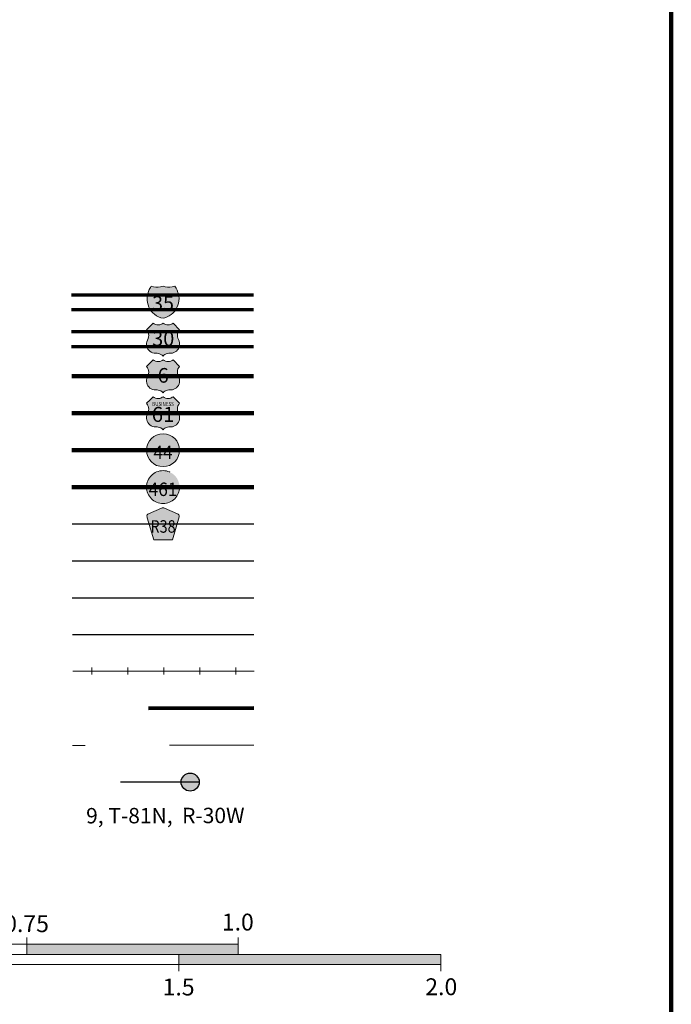
# Model space of a CAD drawing. Extents: x 245.86 to 249.46, y 136.03 to 139.63.
# Drawn here: x 248.59 to 249.36, y 137.19 to 138.35 of the extents above; entities that cross this region are included whole.
import ezdxf
from ezdxf.enums import TextEntityAlignment as Align

# ---------------------------------------------------------------- set-up
doc = ezdxf.new("R2010")
doc.units = ezdxf.units.MI
doc.header["$MEASUREMENT"] = 0
doc.linetypes.add('DASHED', pattern=[0.187, 0.125, -0.062])
doc.linetypes.add('DOT', pattern=[0.025, 0.005, -0.02])
doc.layers.add('tdCiMapFrame', color=7, linetype='Continuous', lineweight=0)
doc.layers.add('tdCiMapTitleBlock', color=7, linetype='Continuous', lineweight=0)
doc.styles.add('Straight CC', font='verdana.ttf')
doc.styles.add('Style-Century Gothic', font='GOTHIC.TTF')
doc.styles.add('Style-Franklin Gothic Book', font='FRABK.TTF')
doc.styles.add('Style-GEOMETRICFUTURA_211_L', font='GEOMETRICFUTURA_211_L.shx')
doc.styles.add('Style-Trebuchet MS', font='trebuc.ttf')

# ---------------------------------------------------------------- blocks, each defined once
blk = doc.blocks.new('FR1717')
at = {"layer": 'tdCiMapFrame', "color": 40, "linetype": 'Continuous', "lineweight": 200}
blk.add_lwpolyline([(-3.4, 3.4), (-3.4, 0), (0, 0), (0, 3.4), (-3.4, 3.4)], dxfattribs=at)
blk = doc.blocks.new('TBLOCK')
at = {"layer": 'tdCiMapTitleBlock', "linetype": 'Continuous', "lineweight": 30}
for color, points in [(1, [(-0.5835, 1.9005), (-0.6199, 1.9005), (-0.6191, 1.9031), (-0.618, 1.9056), (-0.6165, 1.908), (-0.6156, 1.9093), (-0.6129, 1.9087), (-0.6101, 1.9083), (-0.6074, 1.9083), (-0.6046, 1.9086), (-0.6017, 1.9093), (-0.599, 1.9087), (-0.5963, 1.9083), (-0.5935, 1.9083), (-0.5908, 1.9086), (-0.5879, 1.9093), (-0.5863, 1.9071), (-0.585, 1.9046), (-0.584, 1.9021)]), (162, [(-0.6017, 1.8714), (-0.6044, 1.8721), (-0.607, 1.8732), (-0.6094, 1.8745), (-0.6117, 1.8761), (-0.6137, 1.8779), (-0.6156, 1.88), (-0.6172, 1.8822), (-0.6185, 1.8847), (-0.6195, 1.8872), (-0.6202, 1.8899), (-0.6206, 1.8927), (-0.6207, 1.8954), (-0.6204, 1.8982), (-0.6199, 1.9005), (-0.5835, 1.9005), (-0.583, 1.8978), (-0.5828, 1.895), (-0.5829, 1.8922), (-0.5833, 1.8895), (-0.5841, 1.8869), (-0.5852, 1.8843), (-0.5865, 1.8819), (-0.5881, 1.8796), (-0.59, 1.8776), (-0.5921, 1.8758), (-0.5944, 1.8743), (-0.5969, 1.873), (-0.5994, 1.872)])]:
    blk.add_hatch(color=color, dxfattribs=at).paths.add_polyline_path(points)
at = {"layer": 'tdCiMapTitleBlock', "linetype": 'Continuous', "lineweight": 13}
for color, points in [(7, [(-0.6017, 1.8266), (-0.6029, 1.8278), (-0.6042, 1.8287), (-0.6058, 1.8294), (-0.6074, 1.8298), (-0.6088, 1.8299), (-0.6105, 1.8299), (-0.6123, 1.8301), (-0.614, 1.8306), (-0.6157, 1.8313), (-0.6172, 1.8323), (-0.6185, 1.8335), (-0.6196, 1.835), (-0.6205, 1.8366), (-0.621, 1.8383), (-0.6213, 1.8401), (-0.6212, 1.8419), (-0.6209, 1.8437), (-0.6202, 1.8454), (-0.6193, 1.8475), (-0.6189, 1.8493), (-0.6187, 1.8511), (-0.6189, 1.8529), (-0.6194, 1.8546), (-0.6201, 1.8563), (-0.6213, 1.8579), (-0.6174, 1.8618), (-0.6135, 1.8657), (-0.6122, 1.8647), (-0.6107, 1.8641), (-0.6091, 1.8636), (-0.6074, 1.8635), (-0.6057, 1.8637), (-0.6042, 1.8642), (-0.6027, 1.865), (-0.6017, 1.8657), (-0.6004, 1.8647), (-0.5989, 1.8641), (-0.5972, 1.8636), (-0.5955, 1.8635), (-0.5939, 1.8637), (-0.5923, 1.8642), (-0.5909, 1.865), (-0.5899, 1.8657), (-0.5822, 1.8579), (-0.5832, 1.8565), (-0.584, 1.8548), (-0.5845, 1.8531), (-0.5847, 1.8513), (-0.5846, 1.8495), (-0.5842, 1.8477), (-0.5836, 1.8461), (-0.5827, 1.8442), (-0.5823, 1.8424), (-0.5822, 1.8406), (-0.5823, 1.8388), (-0.5828, 1.8371), (-0.5836, 1.8354), (-0.5846, 1.8339), (-0.5858, 1.8326), (-0.5873, 1.8316), (-0.5889, 1.8307), (-0.5906, 1.8302), (-0.5924, 1.83), (-0.5947, 1.8299), (-0.5963, 1.8298), (-0.5979, 1.8293), (-0.5994, 1.8286), (-0.6007, 1.8276)]), (7, [(-0.6017, 1.7831), (-0.6029, 1.7843), (-0.6042, 1.7853), (-0.6058, 1.786), (-0.6074, 1.7864), (-0.6088, 1.7865), (-0.6105, 1.7865), (-0.6123, 1.7866), (-0.614, 1.7871), (-0.6157, 1.7878), (-0.6172, 1.7888), (-0.6185, 1.7901), (-0.6196, 1.7915), (-0.6205, 1.7931), (-0.621, 1.7948), (-0.6213, 1.7966), (-0.6212, 1.7984), (-0.6209, 1.8002), (-0.6202, 1.8019), (-0.6193, 1.804), (-0.6189, 1.8058), (-0.6187, 1.8076), (-0.6189, 1.8094), (-0.6194, 1.8112), (-0.6201, 1.8128), (-0.6213, 1.8145), (-0.6174, 1.8184), (-0.6135, 1.8222), (-0.6122, 1.8213), (-0.6107, 1.8206), (-0.6091, 1.8202), (-0.6074, 1.8201), (-0.6057, 1.8203), (-0.6042, 1.8208), (-0.6027, 1.8215), (-0.6017, 1.8222), (-0.6004, 1.8213), (-0.5989, 1.8206), (-0.5972, 1.8202), (-0.5955, 1.8201), (-0.5939, 1.8203), (-0.5923, 1.8208), (-0.5909, 1.8215), (-0.5899, 1.8222), (-0.5822, 1.8145), (-0.5832, 1.813), (-0.584, 1.8114), (-0.5845, 1.8096), (-0.5847, 1.8078), (-0.5846, 1.806), (-0.5842, 1.8043), (-0.5836, 1.8026), (-0.5827, 1.8007), (-0.5823, 1.799), (-0.5822, 1.7972), (-0.5823, 1.7954), (-0.5828, 1.7936), (-0.5836, 1.792), (-0.5846, 1.7905), (-0.5858, 1.7892), (-0.5873, 1.7881), (-0.5889, 1.7873), (-0.5906, 1.7867), (-0.5924, 1.7865), (-0.5947, 1.7865), (-0.5963, 1.7863), (-0.5979, 1.7859), (-0.5994, 1.7851), (-0.6007, 1.7842)]), (7, [(-0.6017, 1.7394), (-0.6029, 1.7406), (-0.6042, 1.7415), (-0.6058, 1.7422), (-0.6074, 1.7426), (-0.6088, 1.7428), (-0.6105, 1.7428), (-0.6123, 1.7429), (-0.614, 1.7434), (-0.6157, 1.7441), (-0.6172, 1.7451), (-0.6185, 1.7463), (-0.6196, 1.7478), (-0.6205, 1.7494), (-0.621, 1.7511), (-0.6213, 1.7529), (-0.6212, 1.7547), (-0.6209, 1.7565), (-0.6202, 1.7582), (-0.6193, 1.7603), (-0.6189, 1.7621), (-0.6187, 1.7639), (-0.6189, 1.7657), (-0.6194, 1.7674), (-0.6201, 1.7691), (-0.6213, 1.7708), (-0.6174, 1.7746), (-0.6135, 1.7785), (-0.6122, 1.7776), (-0.6107, 1.7769), (-0.6091, 1.7765), (-0.6074, 1.7763), (-0.6057, 1.7765), (-0.6042, 1.777), (-0.6027, 1.7778), (-0.6017, 1.7785), (-0.6004, 1.7776), (-0.5989, 1.7769), (-0.5972, 1.7765), (-0.5955, 1.7763), (-0.5939, 1.7765), (-0.5923, 1.777), (-0.5909, 1.7778), (-0.5899, 1.7785), (-0.5822, 1.7708), (-0.5832, 1.7693), (-0.584, 1.7677), (-0.5845, 1.7659), (-0.5847, 1.7641), (-0.5846, 1.7623), (-0.5842, 1.7606), (-0.5836, 1.7589), (-0.5827, 1.757), (-0.5823, 1.7552), (-0.5822, 1.7534), (-0.5823, 1.7516), (-0.5828, 1.7499), (-0.5836, 1.7482), (-0.5846, 1.7467), (-0.5858, 1.7454), (-0.5873, 1.7444), (-0.5889, 1.7435), (-0.5906, 1.743), (-0.5924, 1.7428), (-0.5947, 1.7428), (-0.5963, 1.7426), (-0.5979, 1.7422), (-0.5994, 1.7414), (-0.6007, 1.7404)]), (151, [(-0.6128, 1.609), (-0.6204, 1.6351), (-0.6207, 1.6363), (-0.6208, 1.6369), (-0.6208, 1.6376), (-0.6204, 1.6386), (-0.6197, 1.6393), (-0.6188, 1.64), (-0.6034, 1.6466), (-0.6027, 1.6468), (-0.6017, 1.6469), (-0.6008, 1.6468), (-0.6001, 1.6466), (-0.5846, 1.64), (-0.5837, 1.6393), (-0.5831, 1.6386), (-0.5827, 1.6376), (-0.5827, 1.6369), (-0.5827, 1.6363), (-0.5907, 1.609), (-0.6017, 1.609)])]:
    blk.add_hatch(color=color, dxfattribs=at).paths.add_polyline_path(points)
h = blk.add_hatch(color=7, dxfattribs=at)
edge = h.paths.add_edge_path()
edge.add_arc((-0.6017, 1.7152), 0.0195, 0, 360)
at = {"layer": 'tdCiMapTitleBlock', "linetype": 'DOT', "lineweight": 13}
h = blk.add_hatch(color=7, dxfattribs=at)
edge = h.paths.add_edge_path()
edge.add_arc((-0.6017, 1.6715), 0.0195, 0, 360)
at = {"layer": 'tdCiMapTitleBlock', "linetype": 'Continuous', "lineweight": 30}
h = blk.add_hatch(color=7, dxfattribs=at)
edge = h.paths.add_edge_path()
edge.add_arc((-0.5696, 1.3221), 0.0107, 0, 360)
at = {"layer": 'tdCiMapTitleBlock', "color": 204, "linetype": 'Continuous', "lineweight": 70}
for p, q in [((-0.4945, 1.8989), (-0.71, 1.8989)), ((-0.71, 1.8819), (-0.4945, 1.8819))]:
    blk.add_line(p, q, dxfattribs=at)
at = {"layer": 'tdCiMapTitleBlock', "color": 7, "linetype": 'Continuous', "lineweight": 0}
for p, q in [((-0.6199, 1.9005), (-0.5835, 1.9005)), ((-0.7629, 1.1301), (-0.7629, 1.1381)), ((-0.5129, 1.1301), (-0.5129, 1.1381)), ((-1.5129, 1.1301), (-0.5129, 1.1301)), ((-0.7629, 1.1241), (-0.7629, 1.1301)), ((-0.7629, 1.1181), (-0.7629, 1.1241)), ((-0.5129, 1.1181), (-0.5129, 1.1301)), ((-0.8929, 1.1181), (-0.7629, 1.1181)), ((-0.7629, 1.1181), (-0.5829, 1.1181)), ((-0.5829, 1.1181), (-0.5129, 1.1181)), ((-0.5829, 1.1181), (-0.5829, 1.1121)), ((-0.5829, 1.1121), (-0.5829, 1.1061)), ((-0.5129, 1.1181), (-0.2729, 1.1181)), ((-0.2729, 1.1181), (-0.2729, 1.1061)), ((-1.5129, 1.1061), (-0.2729, 1.1061)), ((-0.5829, 1.1061), (-0.5829, 1.0981)), ((-0.2729, 1.1061), (-0.2729, 1.0981))]:
    blk.add_line(p, q, dxfattribs=at)
at = {"layer": 'tdCiMapTitleBlock', "color": 1, "linetype": 'Continuous', "lineweight": 70}
for p, q in [((-0.7099, 1.8558), (-0.4945, 1.8558)), ((-0.4945, 1.8376), (-0.7099, 1.8376))]:
    blk.add_line(p, q, dxfattribs=at)
at = {"layer": 'tdCiMapTitleBlock', "color": 1, "linetype": 'Continuous', "lineweight": 100}
for p, q in [((-0.7098, 1.8027), (-0.4945, 1.8027)), ((-0.4944, 1.759), (-0.7097, 1.759)), ((-0.7096, 1.7152), (-0.4944, 1.7152)), ((-0.4943, 1.6715), (-0.7095, 1.6715))]:
    blk.add_line(p, q, dxfattribs=at)
at = {"layer": 'tdCiMapTitleBlock', "color": 241, "linetype": 'Continuous', "lineweight": 30}
for p, q in [((-0.7094, 1.6278), (-0.4943, 1.6278)), ((-0.7094, 1.5841), (-0.4943, 1.5841))]:
    blk.add_line(p, q, dxfattribs=at)
at = {"layer": 'tdCiMapTitleBlock', "color": 7, "linetype": 'Continuous', "lineweight": 30}
for p, q in [((-0.7092, 1.5403), (-0.4942, 1.5403)), ((-0.5589, 1.3221), (-0.6519, 1.3219))]:
    blk.add_line(p, q, dxfattribs=at)
at = {"layer": 'tdCiMapTitleBlock', "color": 40, "linetype": 'DASHED', "lineweight": 80}
blk.add_line((-0.4941, 1.4096), (-0.709, 1.4092), dxfattribs=at)
at = {"layer": 'tdCiMapTitleBlock', "color": 7, "linetype": 'DOT', "lineweight": 13}
blk.add_line((-0.4941, 1.3659), (-0.7089, 1.3655), dxfattribs=at)
at = {"layer": 'tdCiMapTitleBlock', "color": 7, "linetype": 'Continuous', "lineweight": 13}
for points in [[(-0.6088, 1.9083), (-0.6074, 1.9083), (-0.6046, 1.9086), (-0.6017, 1.9093), (-0.599, 1.9087), (-0.5963, 1.9083), (-0.5935, 1.9083), (-0.5908, 1.9086), (-0.5879, 1.9093), (-0.5863, 1.9071), (-0.585, 1.9046), (-0.584, 1.9021), (-0.5835, 1.9005), (-0.583, 1.8978), (-0.5828, 1.895), (-0.5829, 1.8922), (-0.5833, 1.8895), (-0.5841, 1.8869), (-0.5852, 1.8843), (-0.5865, 1.8819), (-0.5881, 1.8796), (-0.59, 1.8776), (-0.5921, 1.8758), (-0.5944, 1.8743), (-0.5969, 1.873), (-0.5994, 1.872), (-0.6017, 1.8714), (-0.6044, 1.8721), (-0.607, 1.8732), (-0.6094, 1.8745), (-0.6117, 1.8761), (-0.6137, 1.8779), (-0.6156, 1.88), (-0.6172, 1.8822), (-0.6185, 1.8847), (-0.6195, 1.8872), (-0.6202, 1.8899), (-0.6206, 1.8927), (-0.6207, 1.8954), (-0.6204, 1.8982), (-0.6199, 1.9005), (-0.6191, 1.9031), (-0.618, 1.9056), (-0.6165, 1.908), (-0.6156, 1.9093), (-0.6129, 1.9087), (-0.6101, 1.9083), (-0.6088, 1.9083)], [(-0.6174, 1.8618), (-0.6135, 1.8657), (-0.6122, 1.8647), (-0.6107, 1.8641), (-0.6091, 1.8636), (-0.6074, 1.8635), (-0.6057, 1.8637), (-0.6042, 1.8642), (-0.6027, 1.865), (-0.6017, 1.8657), (-0.6004, 1.8647), (-0.5989, 1.8641), (-0.5972, 1.8636), (-0.5955, 1.8635), (-0.5939, 1.8637), (-0.5923, 1.8642), (-0.5909, 1.865), (-0.5899, 1.8657), (-0.5822, 1.8579), (-0.5832, 1.8565), (-0.584, 1.8548), (-0.5845, 1.8531), (-0.5847, 1.8513), (-0.5846, 1.8495), (-0.5842, 1.8477), (-0.5836, 1.8461), (-0.5827, 1.8442), (-0.5823, 1.8424), (-0.5822, 1.8406), (-0.5823, 1.8388), (-0.5828, 1.8371), (-0.5836, 1.8354), (-0.5846, 1.8339), (-0.5858, 1.8326), (-0.5873, 1.8316), (-0.5889, 1.8307), (-0.5906, 1.8302), (-0.5924, 1.83), (-0.5947, 1.8299), (-0.5963, 1.8298), (-0.5979, 1.8293), (-0.5994, 1.8286), (-0.6007, 1.8276), (-0.6017, 1.8266), (-0.6029, 1.8278), (-0.6042, 1.8287), (-0.6058, 1.8294), (-0.6074, 1.8298), (-0.6088, 1.8299), (-0.6105, 1.8299), (-0.6123, 1.8301), (-0.614, 1.8306), (-0.6157, 1.8313), (-0.6172, 1.8323), (-0.6185, 1.8335), (-0.6196, 1.835), (-0.6205, 1.8366), (-0.621, 1.8383), (-0.6213, 1.8401), (-0.6212, 1.8419), (-0.6209, 1.8437), (-0.6202, 1.8454), (-0.6193, 1.8475), (-0.6189, 1.8493), (-0.6187, 1.8511), (-0.6189, 1.8529), (-0.6194, 1.8546), (-0.6201, 1.8563), (-0.6213, 1.8579), (-0.6174, 1.8618)], [(-0.6174, 1.8184), (-0.6135, 1.8222), (-0.6122, 1.8213), (-0.6107, 1.8206), (-0.6091, 1.8202), (-0.6074, 1.8201), (-0.6057, 1.8203), (-0.6042, 1.8208), (-0.6027, 1.8215), (-0.6017, 1.8222), (-0.6004, 1.8213), (-0.5989, 1.8206), (-0.5972, 1.8202), (-0.5955, 1.8201), (-0.5939, 1.8203), (-0.5923, 1.8208), (-0.5909, 1.8215), (-0.5899, 1.8222), (-0.5822, 1.8145), (-0.5832, 1.813), (-0.584, 1.8114), (-0.5845, 1.8096), (-0.5847, 1.8078), (-0.5846, 1.806), (-0.5842, 1.8043), (-0.5836, 1.8026), (-0.5827, 1.8007), (-0.5823, 1.799), (-0.5822, 1.7972), (-0.5823, 1.7954), (-0.5828, 1.7936), (-0.5836, 1.792), (-0.5846, 1.7905), (-0.5858, 1.7892), (-0.5873, 1.7881), (-0.5889, 1.7873), (-0.5906, 1.7867), (-0.5924, 1.7865), (-0.5947, 1.7865), (-0.5963, 1.7863), (-0.5979, 1.7859), (-0.5994, 1.7851), (-0.6007, 1.7842), (-0.6017, 1.7831), (-0.6029, 1.7843), (-0.6042, 1.7853), (-0.6058, 1.786), (-0.6074, 1.7864), (-0.6088, 1.7865), (-0.6105, 1.7865), (-0.6123, 1.7866), (-0.614, 1.7871), (-0.6157, 1.7878), (-0.6172, 1.7888), (-0.6185, 1.7901), (-0.6196, 1.7915), (-0.6205, 1.7931), (-0.621, 1.7948), (-0.6213, 1.7966), (-0.6212, 1.7984), (-0.6209, 1.8002), (-0.6202, 1.8019), (-0.6193, 1.804), (-0.6189, 1.8058), (-0.6187, 1.8076), (-0.6189, 1.8094), (-0.6194, 1.8112), (-0.6201, 1.8128), (-0.6213, 1.8145), (-0.6174, 1.8184)], [(-0.6174, 1.7746), (-0.6135, 1.7785), (-0.6122, 1.7776), (-0.6107, 1.7769), (-0.6091, 1.7765), (-0.6074, 1.7763), (-0.6057, 1.7765), (-0.6042, 1.777), (-0.6027, 1.7778), (-0.6017, 1.7785), (-0.6004, 1.7776), (-0.5989, 1.7769), (-0.5972, 1.7765), (-0.5955, 1.7763), (-0.5939, 1.7765), (-0.5923, 1.777), (-0.5909, 1.7778), (-0.5899, 1.7785), (-0.5822, 1.7708), (-0.5832, 1.7693), (-0.584, 1.7677), (-0.5845, 1.7659), (-0.5847, 1.7641), (-0.5846, 1.7623), (-0.5842, 1.7606), (-0.5836, 1.7589), (-0.5827, 1.757), (-0.5823, 1.7552), (-0.5822, 1.7534), (-0.5823, 1.7516), (-0.5828, 1.7499), (-0.5836, 1.7482), (-0.5846, 1.7467), (-0.5858, 1.7454), (-0.5873, 1.7444), (-0.5889, 1.7435), (-0.5906, 1.743), (-0.5924, 1.7428), (-0.5947, 1.7428), (-0.5963, 1.7426), (-0.5979, 1.7422), (-0.5994, 1.7414), (-0.6007, 1.7404), (-0.6017, 1.7394), (-0.6029, 1.7406), (-0.6042, 1.7415), (-0.6058, 1.7422), (-0.6074, 1.7426), (-0.6088, 1.7428), (-0.6105, 1.7428), (-0.6123, 1.7429), (-0.614, 1.7434), (-0.6157, 1.7441), (-0.6172, 1.7451), (-0.6185, 1.7463), (-0.6196, 1.7478), (-0.6205, 1.7494), (-0.621, 1.7511), (-0.6213, 1.7529), (-0.6212, 1.7547), (-0.6209, 1.7565), (-0.6202, 1.7582), (-0.6193, 1.7603), (-0.6189, 1.7621), (-0.6187, 1.7639), (-0.6189, 1.7657), (-0.6194, 1.7674), (-0.6201, 1.7691), (-0.6213, 1.7708), (-0.6174, 1.7746)], [(-0.6017, 1.609), (-0.6128, 1.609), (-0.6204, 1.6351), (-0.6207, 1.6363), (-0.6208, 1.6369), (-0.6208, 1.6376), (-0.6204, 1.6386), (-0.6197, 1.6393), (-0.6188, 1.64), (-0.6034, 1.6466), (-0.6027, 1.6468), (-0.6017, 1.6469), (-0.6008, 1.6468), (-0.6001, 1.6466), (-0.5846, 1.64), (-0.5837, 1.6393), (-0.5831, 1.6386), (-0.5827, 1.6376), (-0.5827, 1.6369), (-0.5827, 1.6363), (-0.5907, 1.609), (-0.6017, 1.609)]]:
    blk.add_lwpolyline(points, close=True, dxfattribs=at)
at = {"layer": 'tdCiMapTitleBlock', "color": 40, "linetype": 'Continuous', "lineweight": 30}
blk.add_lwpolyline([(-0.7088, 1.497), (-0.4942, 1.497)], dxfattribs=at)
at = {"layer": 'tdCiMapTitleBlock', "color": 40, "linetype": 'Continuous', "lineweight": 13}
for points in [[(-0.6859, 1.4579), (-0.6859, 1.4537), (-0.6859, 1.4494)], [(-0.6433, 1.4579), (-0.6433, 1.4537), (-0.6433, 1.4494)], [(-0.6007, 1.4579), (-0.6007, 1.4537), (-0.6007, 1.4494)], [(-0.5581, 1.4579), (-0.5581, 1.4537), (-0.5581, 1.4494)], [(-0.5155, 1.4579), (-0.5155, 1.4537), (-0.5155, 1.4494)], [(-0.4938, 1.4537), (-0.7084, 1.4537)]]:
    blk.add_lwpolyline(points, dxfattribs=at)
at = {"layer": 'tdCiMapTitleBlock', "color": 7, "linetype": 'Continuous', "lineweight": 13}
blk.add_circle((-0.6017, 1.7152), 0.0195, dxfattribs=at)
at = {"layer": 'tdCiMapTitleBlock', "color": 7, "linetype": 'DOT', "lineweight": 13}
blk.add_circle((-0.6017, 1.6715), 0.0195, dxfattribs=at)
at = {"layer": 'tdCiMapTitleBlock', "color": 7, "linetype": 'Continuous', "lineweight": 30}
blk.add_circle((-0.5696, 1.3221), 0.0107, dxfattribs=at)
at = {"layer": 'tdCiMapTitleBlock', "color": 7, "linetype": 'Continuous', "lineweight": 0}
blk.add_point((-0.7629, 1.1181), dxfattribs=at)
at = {"layer": 'tdCiMapTitleBlock', "color": 7, "linetype": 'Continuous', "lineweight": 0, "extrusion": (0, 0, -1)}
for points in [[(0.7629, 1.1301), (0.5129, 1.1301), (0.7629, 1.1181), (0.5129, 1.1181)], [(0.5829, 1.1181), (0.2729, 1.1181), (0.5829, 1.1061), (0.2729, 1.1061)]]:
    blk.add_solid(points, dxfattribs=at)
at = {"layer": 'tdCiMapTitleBlock', "color": 7, "linetype": 'Continuous', "lineweight": 0, "style": 'Style-Century Gothic'}
blk.add_text('9, T-81N,  R-30W', height=0.018253, rotation=0.1196, dxfattribs=at).set_placement((-0.599, 1.2734), align=Align.CENTER)
for s, p in [('1.0', (-0.5132, 1.1464)), ('0.75', (-0.7633, 1.1445))]:
    blk.add_text(s, height=0.02, dxfattribs=at).set_placement(p, align=Align.CENTER)
for s, p in [('1.5', (-0.5833, 1.0895)), ('2.0', (-0.2723, 1.0898))]:
    blk.add_text(s, height=0.02, dxfattribs=at).set_placement(p, align=Align.TOP_CENTER)
at = {"layer": 'tdCiMapTitleBlock', "color": 7, "linetype": 'Continuous', "lineweight": 0, "line_spacing_factor": 0.6}
for s, insert, char_height, attachment_point, style in [('\\fTrebuchet MS|b0|i0|c00|p39;\\T1.090;35', (-0.6017, 1.8892), 0.017073, 5, 'Straight CC'), ('\\H1x;\\W0.941176;\\T1.096;461', (-0.6017, 1.6689), 0.015902, 5, 'Style-Trebuchet MS'), ('\\H1x;\\W0.84375;\\T1.010;R38', (-0.6017, 1.6175), 0.014779, 8, 'Style-Trebuchet MS')]:
    blk.add_mtext(s, dxfattribs=dict(at, insert=insert, char_height=char_height, attachment_point=attachment_point, style=style))
at = {"layer": 'tdCiMapTitleBlock', "color": 7, "linetype": 'Continuous', "lineweight": 13, "attachment_point": 5, "line_spacing_factor": 0.6}
for s, insert, char_height, style in [('\\fTrebuchet MS|b0|i0|c00|p39;\\T1.090;30', (-0.6015, 1.8473), 0.017346, 'Straight CC'), ('\\fTrebuchet MS|b0|i0|c00|p39;\\T1.000;6', (-0.6015, 1.8038), 0.017346, 'Straight CC'), ('\\H1x;\\W0.8;\\T1.081;BUSINESS', (-0.6017, 1.7699), 0.004919, 'Style-Franklin Gothic Book'), ('\\fTrebuchet MS|b0|i0|c00|p39;\\T1.090;61', (-0.6017, 1.7576), 0.017708, 'Straight CC')]:
    blk.add_mtext(s, dxfattribs=dict(at, insert=insert, char_height=char_height, style=style))
at = {"layer": 'tdCiMapTitleBlock', "color": 7, "linetype": 'Continuous', "lineweight": 100, "insert": (-0.6017, 1.7126), "char_height": 0.015924, "attachment_point": 5, "line_spacing_factor": 0.6, "style": 'Style-Trebuchet MS'}
blk.add_mtext('\\H1x;\\W0.941176;\\T1.096;44', dxfattribs=at)
at = {"layer": 'tdCiMapTitleBlock', "color": 7, "linetype": 'Continuous', "lineweight": 13, "style": 'Style-GEOMETRICFUTURA_211_L'}
for tag, p in [('TBLOCK_5653', (-0.9328, 2.0536)), ('TBLOCK_5652', (-0.8933, 2.0536)), ('TBLOCK_5738', (-0.8547, 2.0536))]:
    blk.add_attdef(tag, text='', height=0.014, dxfattribs=at).set_placement(p, align=Align.CENTER)

msp = doc.modelspace()

# ---------------------------------------------------------------- block references
at = {"layer": 'tdCiMapFrame', "color": 1, "linetype": 'Continuous', "lineweight": 13}
msp.add_blockref('FR1717', (249.358, 136.1283), dxfattribs=at)
at = {"layer": 'tdCiMapTitleBlock', "color": 7, "linetype": 'Continuous', "lineweight": 0}
msp.add_blockref('TBLOCK', (249.358, 136.1283), dxfattribs=at)

doc.saveas('drawing.dxf')
